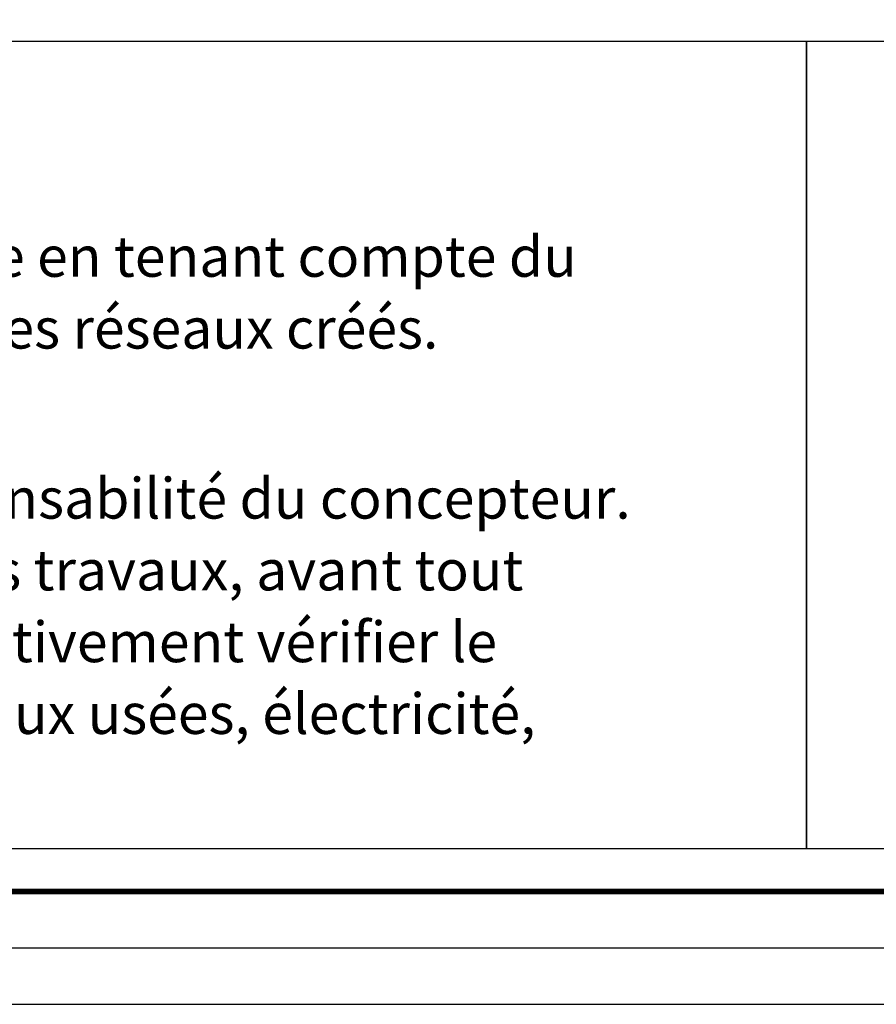
# Model space of a CAD drawing. Units: metres. Extents: x -3 to 102, y -2 to 72.
# Drawn here: x 67 to 77, y -2 to 9 of the extents above; entities that cross this region are included whole.
import ezdxf

# ---------------------------------------------------------------- set-up
doc = ezdxf.new("R2010")
doc.units = ezdxf.units.M
doc.layers.get('0').update_dxf_attribs({"plot": 0})
doc.layers.add('0-Titre', color=7, linetype='Continuous')
doc.styles.add('century gothic', font='GOTHIC.TTF')

msp = doc.modelspace()

# ---------------------------------------------------------------- linework, layer by layer
msp.add_lwpolyline([(-2.634, -2.038), (102.348, -2.038), (102.348, 72.199), (-2.634, 72.199)], close=True)
at = {"layer": '0-Titre'}
for points in [[(-2.009, -1.413), (101.723, -1.413), (101.723, 71.574), (-2.009, 71.574)], [(76.123, 8.644), (88.373, 8.644), (88.373, -0.313), (76.123, -0.313)]]:
    msp.add_lwpolyline(points, close=True, dxfattribs=at)
at = {"layer": '0-Titre', "color": 14, "const_width": 0.0625, "flags": 128}
msp.add_lwpolyline([(51.098, -0.788), (101.098, -0.788), (101.098, 70.949), (51.107, 70.949)], close=True, dxfattribs=at)
at = {"layer": '0-Titre', "color": 7, "linetype": 'Continuous'}
msp.add_lwpolyline([(51.574, 8.644), (76.123, 8.644), (76.123, -0.313), (51.573, -0.313)], close=True, dxfattribs=at)

# ---------------------------------------------------------------- texts
at = {"layer": '0-Titre', "color": 251, "linetype": 'Continuous', "style": 'century gothic'}
for s, p in [("L'adaptation de la construction au terrain sera étudiée en tenant compte du", (51.884, 6.03)), ('niveau et de la position de la voie nouvelle ainsi que des réseaux créés.', (51.891, 5.234)), ("Positions non-contractuelles, n'engagent pas la responsabilité du concepteur.", (51.884, 3.348)), ("Des modifications pouvant intervenir à l'exécution des travaux, avant tout", (51.884, 2.552)), ('projet de construction, les acquéreurs devront impérativement vérifier le', (51.89, 1.756)), ('positonnement définitif des ouvrages (eau potable, eaux usées, électricité,', (51.89, 0.96))]:
    msp.add_text(s, height=0.45, dxfattribs=at).set_placement(p)

doc.saveas('drawing.dxf')
